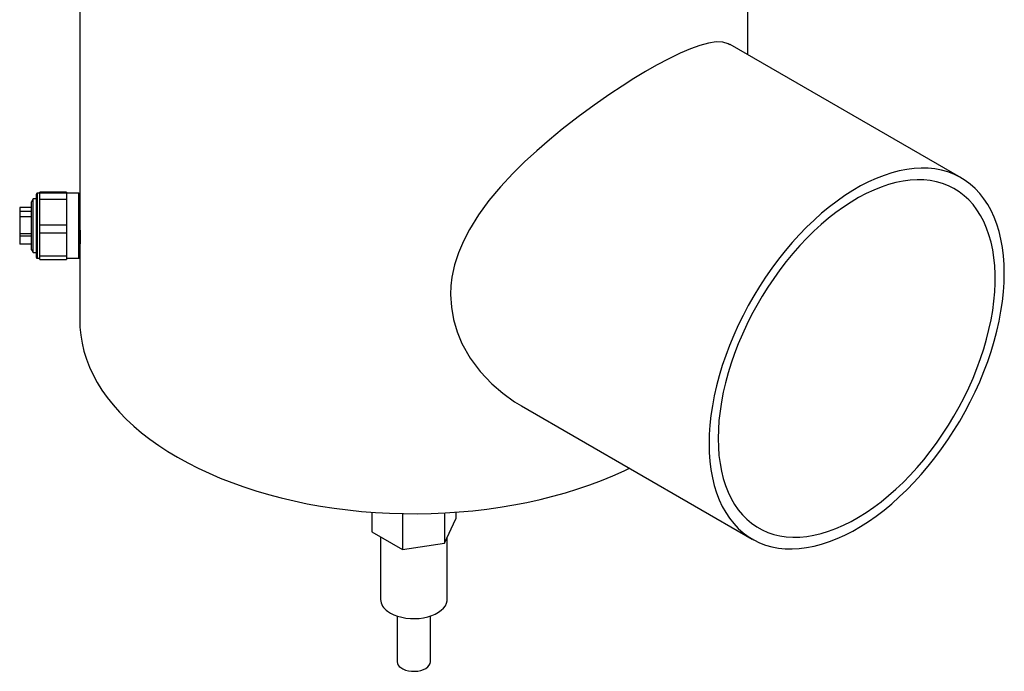
# Model space of a CAD drawing. Units: millimetres. Extents: x 24577 to 27012, y 20203 to 22730.
# Drawn here: x 26422 to 27012, y 21366 to 21757 of the extents above; entities that cross this region are included whole.
import ezdxf

# ---------------------------------------------------------------- set-up
doc = ezdxf.new("R2010")
doc.units = ezdxf.units.MM
doc.header["$LTSCALE"] = 200

# ---------------------------------------------------------------- blocks, each defined once
blk = doc.blocks.new('915864-M - iso')
at = {"color": 7, "linetype": 'Continuous', "lineweight": 25}
for p, q in [((0, 142.97), (0, -228.33)), ((400, -68.81), (400, 142.97)), ((527.66, -142.51), (389.36, -62.67)), ((-26, -190.18), (-26, -152.18)), ((-0.5, -151.68), (-25.5, -151.68)), ((-24, -191.38), (-24, -150.99)), ((-8, -150.99), (-24, -150.99)), ((-8, -150.99), (-8, -191.38)), ((-27.99, -155.03), (-29, -156.77)), ((-29, -185.58), (-29, -156.77)), ((-26, -155.03), (-27.99, -155.03)), ((-27.99, -187.33), (-27.99, -155.03)), ((-8, -155.41), (-24, -155.41)), ((-36, -160.21), (-36, -182.14)), ((-29, -160.21), (-36, -160.21)), ((-29, -162.66), (-36, -162.66)), ((-29, -165.95), (-36, -165.95)), ((-24, -170.62), (-8, -170.62)), ((-29, -175.99), (-36, -175.99)), ((-8, -175.6), (-24, -175.6)), ((-29, -177.35), (-36, -177.35)), ((-29, -182.14), (-36, -182.14)), ((-29, -185.58), (-27.99, -187.33)), ((-27.99, -187.33), (-26, -187.33)), ((-25.5, -190.68), (-24, -190.68)), ((-24, -189.27), (-8, -189.27)), ((-24, -191.38), (-8, -191.38)), ((-8, -190.68), (-0.5, -190.68)), ((264.37, -279.18), (402.67, -359.02)), ((174.9, -342.88), (174.9, -354.7)), ((193.28, -343.73), (193.28, -365.3)), ((218.37, -343.3), (218.37, -361.42)), ((218.37, -361.42), (225.1, -346.93)), ((225.1, -342.88), (225.1, -346.93)), ((174.9, -354.7), (193.28, -365.3)), ((180, -357.64), (180, -395.09)), ((220, -395.09), (220, -357.91)), ((193.28, -365.3), (218.37, -361.42)), ((190, -405.09), (190, -432.47)), ((210, -432.47), (210, -405.09))]:
    blk.add_line(p, q, dxfattribs=at)
at = {"color": 8, "linetype": 'Continuous', "lineweight": 25}
for p, q in [((-25.5, -151.68), (-25.5, -190.68)), ((-0.5, -190.68), (-0.5, -151.68))]:
    blk.add_line(p, q, dxfattribs=at)
at = {"color": 7, "linetype": 'Continuous', "lineweight": 25, "flags": 128}
for points in [[(389.28, -62.79), (388.28, -62.12), (384.97, -61.21), (381.02, -61.07), (376.43, -61.72), (371.18, -63.12), (365.59, -65.14), (359.38, -67.83), (352.59, -71.15), (345.31, -75.05), (338.73, -78.83), (331.83, -83.01), (324.7, -87.54), (317.44, -92.36), (307.92, -98.98), (298.34, -106.02), (288.85, -113.39), (281.14, -119.71), (273.61, -126.24), (266.32, -132.95), (259.37, -139.81), (251.86, -147.86), (244.92, -156.16), (238.67, -164.69), (233.24, -173.42), (229.65, -180.37), (226.68, -187.47), (224.39, -194.67), (222.85, -201.92), (222.22, -207.18), (222.01, -212.44)], [(376.78, -301.79), (376.9, -307.15), (377.28, -312.35), (377.9, -317.38), (378.77, -322.21), (379.89, -326.85), (381.25, -331.26), (382.85, -335.46), (384.68, -339.41), (386.73, -343.1), (389.01, -346.54), (391.51, -349.71), (394.21, -352.59), (397.12, -355.19), (400.22, -357.49), (403.5, -359.49), (406.96, -361.18), (410.58, -362.56), (414.36, -363.62), (418.28, -364.36), (422.34, -364.77), (426.51, -364.87), (430.8, -364.64), (435.18, -364.09), (439.65, -363.22), (444.19, -362.03), (448.79, -360.52), (453.43, -358.7), (458.11, -356.58), (462.81, -354.15), (467.52, -351.44), (472.22, -348.44), (476.9, -345.16), (481.54, -341.61), (486.14, -337.81), (490.68, -333.76), (495.15, -329.47), (499.53, -324.96), (503.82, -320.24), (507.99, -315.32), (512.05, -310.23), (515.97, -304.96), (519.75, -299.54), (523.37, -293.98), (526.83, -288.29), (530.11, -282.51), (533.21, -276.63), (536.12, -270.68), (538.82, -264.67), (541.32, -258.62), (543.6, -252.55), (545.65, -246.47), (547.48, -240.41), (549.08, -234.38), (550.44, -228.39), (551.56, -222.47), (552.43, -216.62), (553.05, -210.88), (553.43, -205.24), (553.55, -199.74), (553.43, -194.38), (553.05, -189.18), (552.43, -184.15), (551.56, -179.32), (550.44, -174.68), (549.08, -170.26), (547.48, -166.07), (545.65, -162.12), (543.6, -158.42), (541.32, -154.99), (538.82, -151.82), (536.12, -148.94), (533.21, -146.34), (530.11, -144.04), (526.83, -142.04), (523.37, -140.35), (519.75, -138.97), (515.97, -137.91), (512.05, -137.17), (507.99, -136.75), (503.82, -136.66), (499.53, -136.89), (495.15, -137.44), (490.68, -138.31), (486.14, -139.5), (481.54, -141.01), (476.9, -142.83), (472.22, -144.95), (467.52, -147.37), (462.81, -150.09), (458.11, -153.09), (453.43, -156.37), (448.79, -159.92), (444.19, -163.72), (439.65, -167.77), (435.18, -172.06), (430.8, -176.57), (426.51, -181.29), (422.34, -186.2), (418.28, -191.3), (414.36, -196.57), (410.58, -201.99), (406.96, -207.55), (403.5, -213.23), (400.22, -219.02), (397.12, -224.9), (394.21, -230.85), (391.51, -236.86), (389.01, -242.91), (386.73, -248.98), (384.68, -255.05), (382.85, -261.12), (381.25, -267.15), (379.89, -273.14), (378.77, -279.06), (377.9, -284.9), (377.28, -290.65), (376.9, -296.29), (376.78, -301.79)], [(382.22, -298.65), (382.35, -303.81), (382.72, -308.81), (383.33, -313.63), (384.19, -318.27), (385.3, -322.71), (386.64, -326.94), (388.21, -330.93), (390.02, -334.69), (392.05, -338.2), (394.3, -341.44), (396.76, -344.42), (399.42, -347.11), (402.28, -349.52), (405.33, -351.63), (408.55, -353.45), (411.95, -354.95), (415.5, -356.15), (419.2, -357.03), (423.04, -357.59), (427.01, -357.84), (431.08, -357.76), (435.26, -357.37), (439.53, -356.65), (443.88, -355.62), (448.29, -354.28), (452.75, -352.63), (457.25, -350.68), (461.77, -348.43), (466.3, -345.88), (470.83, -343.05), (475.34, -339.95), (479.82, -336.58), (484.25, -332.96), (488.63, -329.08), (492.94, -324.98), (497.17, -320.65), (501.3, -316.12), (505.32, -311.39), (509.23, -306.48), (513, -301.4), (516.63, -296.17), (520.1, -290.81), (523.41, -285.33), (526.55, -279.74), (529.51, -274.07), (532.27, -268.32), (534.83, -262.53), (537.18, -256.7), (539.32, -250.85), (541.24, -245), (542.93, -239.17), (544.39, -233.38), (545.61, -227.63), (546.6, -221.96), (547.34, -216.37), (547.83, -210.88), (548.08, -205.52), (548.08, -200.28), (547.83, -195.2), (547.34, -190.29), (546.6, -185.55), (545.61, -181.01), (544.39, -176.68), (542.93, -172.57), (541.24, -168.69), (539.32, -165.05), (537.18, -161.68), (534.83, -158.56), (532.27, -155.73), (529.51, -153.18), (526.55, -150.91), (523.41, -148.95), (520.1, -147.29), (516.63, -145.94), (513, -144.9), (509.23, -144.18), (505.32, -143.78), (501.3, -143.69), (497.17, -143.93), (492.94, -144.48), (488.63, -145.35), (484.25, -146.54), (479.82, -148.03), (475.34, -149.84), (470.83, -151.94), (466.3, -154.34), (461.77, -157.03), (457.25, -159.99), (452.75, -163.23), (448.29, -166.73), (443.88, -170.48), (439.53, -174.47), (435.26, -178.69), (431.08, -183.12), (427.01, -187.75), (423.04, -192.57), (419.2, -197.57), (415.5, -202.72), (411.95, -208.02), (408.55, -213.45), (405.33, -218.98), (402.28, -224.62), (399.42, -230.32), (396.76, -236.1), (394.3, -241.91), (392.05, -247.75), (390.02, -253.6), (388.21, -259.44), (386.64, -265.26), (385.3, -271.03), (384.19, -276.74), (383.33, -282.38), (382.72, -287.92), (382.35, -293.34), (382.22, -298.65)], [(0.39, -178.39), (0.38, -176.61), (0.35, -174.61), (0.3, -172.58), (0.24, -170.45), (0.17, -168.39), (0.11, -166.36), (0.06, -164.51), (0.02, -162.81), (0, -161.39), (0, -161)], [(0.13, -183.63), (0.15, -183.65), (0.22, -183.34), (0.28, -182.67), (0.34, -181.7), (0.37, -180.4), (0.39, -178.39)], [(222.01, -212.44), (222.46, -220.01), (223.79, -227.48), (225.93, -234.76), (228.84, -241.75), (233.78, -250.5), (239.8, -258.63), (246.72, -265.99), (253.22, -271.62), (260.21, -276.63), (264.41, -279.09)], [(0, -228.33), (0.1, -231.96), (0.54, -236.79), (1.33, -241.6), (2.46, -246.4), (3.95, -251.16), (5.77, -255.87), (7.94, -260.55), (10.45, -265.16), (13.28, -269.71), (16.45, -274.19), (19.94, -278.58), (23.74, -282.89), (27.85, -287.11), (32.27, -291.22), (36.97, -295.22), (41.97, -299.1), (47.24, -302.86), (52.78, -306.48), (58.58, -309.98)], [(58.58, -309.98), (64.62, -313.32), (70.91, -316.52), (77.42, -319.56), (84.14, -322.45), (91.07, -325.17), (98.19, -327.71), (105.49, -330.09), (112.95, -332.28), (120.57, -334.3), (128.33, -336.12), (136.21, -337.76), (144.2, -339.21), (152.29, -340.46), (160.47, -341.51), (168.71, -342.37), (177.01, -343.03), (185.35, -343.48), (193.72, -343.73), (202.09, -343.79), (210.47, -343.63), (218.82, -343.28), (227.14, -342.72), (235.42, -341.97), (243.63, -341.01), (251.76, -339.86), (259.81, -338.51), (267.75, -336.97), (275.57, -335.23), (283.26, -333.31), (290.8, -331.21), (298.18, -328.92), (305.39, -326.46), (312.42, -323.83), (319.24, -321.03), (325.86, -318.06), (329.07, -316.53)], [(184.26, -402.21), (186.04, -403.36), (188.07, -404.36), (190.32, -405.2), (192.74, -405.85), (195.29, -406.31), (197.92, -406.58), (200.59, -406.63), (203.25, -406.49), (205.85, -406.13), (208.35, -405.59), (210.7, -404.85), (212.85, -403.94), (214.78, -402.87), (216.44, -401.66), (217.82, -400.34), (218.87, -398.92), (219.58, -397.44), (219.95, -395.91), (220, -395.09)], [(192.13, -436.03), (193.44, -436.83), (194.98, -437.46), (196.71, -437.92), (198.56, -438.18), (200.46, -438.24), (202.34, -438.08), (204.14, -437.73), (205.79, -437.18), (207.22, -436.46), (208.4, -435.6), (209.28, -434.63), (209.82, -433.57), (210, -432.48), (210, -432.47)]]:
    blk.add_lwpolyline(points, dxfattribs=at)
at = {"color": 7, "linetype": 'Continuous', "lineweight": 25}
for centre, radius, start, end in [((-25.5, -152.18), 0.5, 90, 180), ((-0.5, -152.18), 0.5, 0, 90), ((0.5, -184.18), 0.5, 137.12593, 180), ((-25.5, -190.18), 0.5, 180, 270), ((-0.5, -190.18), 0.5, 270, 0), ((189.23, -394.41), 9.25, 184.24187, 237.4927), ((194.48, -432.21), 4.49, 183.34325, 238.39132)]:
    blk.add_arc(centre, radius, start, end, dxfattribs=at)

msp = doc.modelspace()

# ---------------------------------------------------------------- block references
msp.add_blockref('915864-M - iso', (26458.21, 21804.62))

doc.saveas('drawing.dxf')
